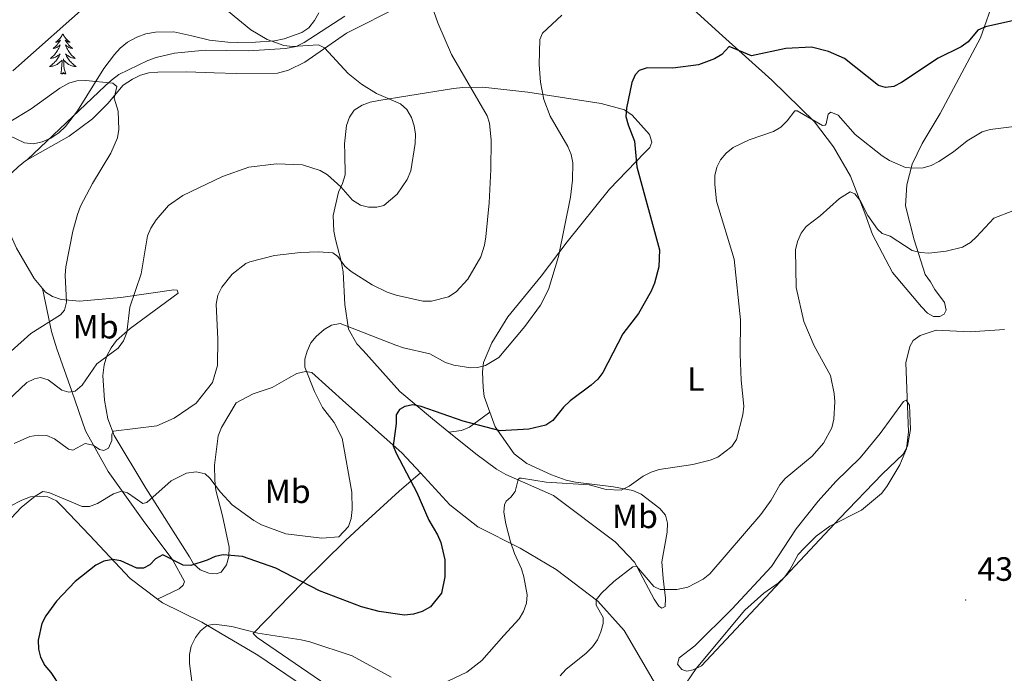
# Model space of a CAD drawing. Units: metres. Extents: x 586366 to 590858, y 4707754 to 4710781.
# Drawn here: x 588632 to 588925, y 4708893 to 4709088 of the extents above; entities that cross this region are included whole.
import ezdxf
from ezdxf.enums import TextEntityAlignment as Align

# ---------------------------------------------------------------- set-up
doc = ezdxf.new("R2010")
doc.units = ezdxf.units.M
doc.header["$MEASUREMENT"] = 0
for name, color, linetype, lineweight in [('Carátula', 7, 'Continuous', 5), ('Level 20', 19, 'Continuous', 0), ('Level 35', 92, 'Continuous', 0), ('Level 36', 19, 'Continuous', 40), ('Level 37', 92, 'Continuous', 0), ('Level 4', 36, 'Continuous', 30), ('Level 41', 39, 'Continuous', 0), ('Level 5', 36, 'Continuous', 0), ('Level 7', 1, 'Continuous', 0)]:
    doc.layers.add(name, color=color, linetype=linetype, lineweight=lineweight)
doc.styles.add('Arial', font='ARIAL.TTF', dxfattribs={"height": 0.2})

# ---------------------------------------------------------------- blocks, each defined once
blk = doc.blocks.new('5PATER')
at = {"layer": 'Carátula', "linetype": 'Continuous', "lineweight": 5}
h = blk.add_hatch(color=250, dxfattribs=at)
edge = h.paths.add_edge_path()
edge.add_ellipse((0, 0), major_axis=(-1.33, -1.34), ratio=0.999422, start_angle=0, end_angle=360)

msp = doc.modelspace()

# ---------------------------------------------------------------- linework, layer by layer
at = {"layer": 'Level 20', "color": 19, "linetype": 'Continuous', "lineweight": 0, "ltscale": 0.5}
for points in [[(588759.88, 4708964.99, 449.4), (588755.01, 4708968.94, 450.27), (588745.35, 4708977.09, 451.84), (588734.46, 4708989.22, 453.89), (588732.56, 4708991.19, 454.61), (588730.01, 4708995.55, 455.57), (588728.94, 4709002.86, 457.62), (588728.44, 4709012.65, 459.43), (588727.91, 4709015.81, 460.4), (588726.16, 4709022.26, 462.81), (588725.73, 4709024.72, 463.29), (588725.48, 4709029.35, 463.78), (588727.05, 4709036.33, 465.59), (588728.31, 4709038.83, 466.67), (588729.11, 4709041.47, 467.03), (588728.98, 4709047.72, 467.27), (588728.85, 4709050.65, 467.03), (588729.51, 4709056.15, 467.15), (588730.31, 4709058.63, 467.15), (588731.74, 4709060.67, 467.03), (588734.11, 4709062.11, 467.03), (588736.48, 4709063, 467.03), (588739.1, 4709063.59, 466.43), (588747.72, 4709064.92, 465.1), (588761.26, 4709067.12, 461.85), (588764.04, 4709067.4, 461.48), (588769.98, 4709067.52, 460.28), (588783.29, 4709066, 457.14), (588805.16, 4709062.65, 452.06), (588812, 4709060.76, 450.37), (588814.34, 4709059.17, 450.01), (588819.44, 4709053.47, 449.4), (588820.18, 4709051.18, 449.4), (588819.56, 4709049.53, 449.4), (588818.02, 4709047.97, 449.4), (588807.57, 4709037.2, 452.91), (588794.98, 4709021.51, 455.45), (588787.3, 4709011.34, 457.02), (588777.42, 4708999.26, 456.78), (588772.63, 4708991.52, 456.66), (588770.2, 4708985.68, 456.06), (588769.87, 4708982.89, 455.57), (588770.04, 4708978.27, 454.61), (588770.4, 4708975.57, 453.64), (588772.06, 4708970.87, 452.52)], [(588639.16, 4709007.64, 472.32), (588636.71, 4709010.62, 472.58), (588631.43, 4709019.63, 474.27), (588627.64, 4709028.12, 475.36), (588626.66, 4709030.65, 475.36), (588626.38, 4709033.42, 475.36), (588626.54, 4709039.63, 475.11)], [(588751.4, 4708952.83, 449.21), (588745.9, 4708958.79, 449.9), (588729.24, 4708973.6, 453.76), (588719.18, 4708982.67, 455.58), (588717.24, 4708982.94, 456.06), (588714.7, 4708982.42, 456.54), (588712.26, 4708980.99, 457.5), (588707.37, 4708978.26, 458.59), (588701.7, 4708976.38, 459.07), (588696.73, 4708973.65, 460.04), (588692.32, 4708966.31, 459.68), (588691.36, 4708963.82, 459.31), (588690.22, 4708955.15, 456.78), (588690.39, 4708950.6, 456.54), (588690.68, 4708947.75, 456.3), (588692.6, 4708940.06, 452.92), (588694.56, 4708930.76, 451.23), (588694.54, 4708927.98, 451.23), (588693.82, 4708925.49, 450.99), (588692.24, 4708923.38, 450.87), (588690.7, 4708922.89, 450.87), (588688.54, 4708923.07, 450.75), (588686.04, 4708924.03, 450.63), (588684, 4708925.77, 450.63), (588682.8, 4708927.9, 450.87), (588669.82, 4708948.34, 457.26), (588660.48, 4708963.99, 460.76), (588658.6, 4708968.89, 461.61), (588657.57, 4708974.51, 463.29), (588657.04, 4708981.83, 464.86), (588657.44, 4708984.93, 464.98), (588658.24, 4708987.65, 465.46), (588659.58, 4708990.07, 465.59), (588661.16, 4708992.18, 465.71), (588665.18, 4708995.81, 465.71), (588679.49, 4709006.28, 463.78), (588679.16, 4709007.2, 463.9), (588678.16, 4709007.26, 464.26), (588662.45, 4709005.02, 467.88), (588650.12, 4709003.93, 470.29), (588644.7, 4709004.37, 471.38), (588642.14, 4709005.24, 471.98), (588640.03, 4709006.59, 472.22), (588639.16, 4709007.64, 472.32)], [(588639.16, 4709007.64, 472.32), (588641.8, 4708994.88, 470.02), (588643.37, 4708989.73, 469.54), (588647.86, 4708977.16, 466.16), (588651.96, 4708965.35, 461.7), (588658.68, 4708953.28, 458.32), (588669.08, 4708938.66, 453.98), (588677.88, 4708926.95, 450.72), (588681.33, 4708920.61, 449.4), (588680.96, 4708919.44, 449.4), (588679.75, 4708918.41, 449.4), (588673.35, 4708915.33, 448.63)], [(588759.88, 4708964.99, 449.4), (588763.58, 4708965.42, 449.98), (588766.01, 4708966.47, 450.27), (588772.06, 4708970.87, 452.52)], [(588701.72, 4708905.09, 446.74), (588716.48, 4708920.28, 451.81), (588729.13, 4708932.73, 456.15), (588735.88, 4708939.04, 455.67), (588745.13, 4708947.41, 452.05), (588751.4, 4708952.83, 449.21)], [(588822.6, 4708887.63, 436.05), (588811.92, 4708906.02, 439.16), (588804.1, 4708914.68, 440.73), (588791.76, 4708924.11, 443.27), (588781.04, 4708930.45, 444.96), (588768.49, 4708936.85, 447.25), (588760.18, 4708943.32, 448.1), (588751.4, 4708952.83, 449.21)], [(588629.54, 4708942.99, 456.18), (588632.98, 4708944.76, 455.82), (588635.59, 4708945.74, 455.7), (588638.13, 4708945.94, 455.58), (588640.76, 4708945.69, 455.45), (588643.33, 4708944.5, 455.21), (588645.14, 4708942.76, 454.85), (588653.11, 4708934.35, 452.8), (588665.17, 4708921.46, 450.27), (588673.35, 4708915.33, 448.63)], [(588822.6, 4708887.63, 436.05), (588823.15, 4708886.69, 435.89), (588823.42, 4708884.53, 435.65), (588822.61, 4708882.24, 435.53), (588821.08, 4708880.22, 435.53), (588819.02, 4708878.26, 435.41), (588809.38, 4708872.87, 434.8), (588800.98, 4708864.53, 435.04), (588796.18, 4708858.47, 435.29), (588794.16, 4708856.97, 435.29), (588791.38, 4708855.99, 435.19), (588788.84, 4708856.1, 435.19), (588780.74, 4708859.26, 435.43), (588764.9, 4708863.96, 437.12), (588753.16, 4708867.83, 438.81), (588746.48, 4708870.4, 439.17), (588725.29, 4708883.65, 442.19), (588703.14, 4708898.65, 444.6), (588686.51, 4708908.44, 446.53), (588674.81, 4708914.23, 448.34), (588673.35, 4708915.33, 448.63)]]:
    msp.add_polyline3d(points, dxfattribs=at)
at = {"layer": 'Level 35', "color": 92, "linetype": 'Continuous', "lineweight": 0, "ltscale": 0.5}
for points in [[(588721.25, 4709089.64, 467.24), (588719.91, 4709087.3, 467.85), (588718.25, 4709085.18, 468.09), (588716.2, 4709083.75, 468.45), (588710.9, 4709081.87, 468.69), (588708.06, 4709081.27, 468.93)], [(588708.06, 4709081.27, 468.93), (588702.43, 4709080.93, 469.42), (588697.1, 4709080.83, 472.19), (588694.17, 4709080.93, 473.03), (588688.75, 4709081.51, 472.79), (588683.48, 4709082.8, 472.19), (588678.2, 4709083.93, 472.19), (588672.72, 4709083.82, 472.19), (588669.88, 4709083.38, 472.43), (588667.19, 4709082.4, 472.55), (588664.44, 4709080.88, 472.55), (588662.24, 4709079.06, 472.55), (588660.5, 4709077.25, 472.91), (588657.42, 4709073.1, 473.76), (588649.56, 4709060.44, 475.57), (588645.94, 4709055.81, 475.69), (588643.97, 4709053.92, 475.81), (588641.61, 4709052.33, 475.81), (588639.08, 4709051.27, 475.81), (588636.47, 4709050.68, 475.81), (588633.84, 4709050.94, 475.81), (588629.24, 4709053.17, 475.81)]]:
    msp.add_polyline3d(points, dxfattribs=at)
at = {"layer": 'Level 36', "color": 92, "linetype": 'Continuous', "lineweight": 0}
for points in [[(588645.2, 4709083.37), (588645.08, 4709083.15), (588644.93, 4709082.87), (588644.76, 4709082.61), (588644.58, 4709082.35), (588644.38, 4709082.1), (588644.18, 4709081.87), (588643.96, 4709081.64), (588643.73, 4709081.42), (588643.49, 4709081.22), (588643.24, 4709081.03), (588642.98, 4709080.85), (588643.18, 4709080.87), (588643.38, 4709080.91), (588643.58, 4709080.97), (588643.77, 4709081.04), (588643.96, 4709081.12), (588644.14, 4709081.22), (588644.32, 4709081.33), (588644.52, 4709081.52), (588644.48, 4709081.46), (588644.25, 4709081.11), (588644.01, 4709080.78), (588643.75, 4709080.45), (588643.48, 4709080.13), (588643.2, 4709079.83), (588642.91, 4709079.54), (588642.61, 4709079.25), (588642.3, 4709078.98), (588642.42, 4709079.01), (588642.67, 4709079.06), (588642.91, 4709079.14), (588643.14, 4709079.23), (588643.38, 4709079.33), (588643.6, 4709079.45), (588643.82, 4709079.58), (588644.02, 4709079.72), (588644.22, 4709079.88), (588644.41, 4709080.05), (588644.32, 4709079.83), (588644.16, 4709079.47), (588643.99, 4709079.11), (588643.81, 4709078.76), (588643.61, 4709078.42), (588643.39, 4709078.09), (588643.17, 4709077.77), (588642.93, 4709077.46), (588642.68, 4709077.16), (588642.41, 4709076.87), (588642.14, 4709076.58), (588641.85, 4709076.31), (588641.55, 4709076.06), (588641.75, 4709076.08), (588642.02, 4709076.13), (588642.28, 4709076.19), (588642.54, 4709076.27), (588642.79, 4709076.36), (588643.04, 4709076.47), (588643.28, 4709076.59), (588643.52, 4709076.73), (588643.74, 4709076.88), (588643.96, 4709077.05), (588644.16, 4709077.22), (588644.36, 4709077.41), (588644.22, 4709077.08)], [(588645.2, 4709083.37), (588645.31, 4709083.15), (588645.46, 4709082.87), (588645.63, 4709082.61), (588645.81, 4709082.35), (588646, 4709082.1), (588646.21, 4709081.87), (588646.43, 4709081.64), (588646.66, 4709081.42), (588646.9, 4709081.22), (588647.15, 4709081.03), (588647.41, 4709080.85), (588647.21, 4709080.87), (588647.01, 4709080.91), (588646.81, 4709080.97), (588646.62, 4709081.04), (588646.43, 4709081.12), (588646.25, 4709081.22), (588646.07, 4709081.33), (588645.87, 4709081.52), (588645.91, 4709081.46), (588646.14, 4709081.11), (588646.38, 4709080.78), (588646.64, 4709080.45), (588646.9, 4709080.13), (588647.18, 4709079.83), (588647.48, 4709079.54), (588647.78, 4709079.25), (588648.09, 4709078.98), (588647.97, 4709079.01), (588647.72, 4709079.06), (588647.48, 4709079.14), (588647.24, 4709079.22), (588647.01, 4709079.33), (588646.79, 4709079.45), (588646.58, 4709079.58), (588646.37, 4709079.72), (588646.17, 4709079.88), (588645.98, 4709080.05), (588646.07, 4709079.83), (588646.23, 4709079.47), (588646.4, 4709079.11), (588646.58, 4709078.76), (588646.78, 4709078.42), (588647, 4709078.09), (588647.22, 4709077.77), (588647.46, 4709077.46), (588647.71, 4709077.16), (588647.98, 4709076.86), (588648.25, 4709076.58), (588648.54, 4709076.31), (588648.84, 4709076.05), (588648.64, 4709076.08), (588648.37, 4709076.13), (588648.11, 4709076.19), (588647.85, 4709076.27), (588647.6, 4709076.36), (588647.35, 4709076.47), (588647.11, 4709076.59), (588646.87, 4709076.73), (588646.65, 4709076.88), (588646.43, 4709077.05), (588646.23, 4709077.22), (588646.03, 4709077.41), (588646.17, 4709077.08)], [(588644.22, 4709077.08), (588644.06, 4709076.76), (588643.89, 4709076.45), (588643.71, 4709076.14), (588643.51, 4709075.85), (588643.3, 4709075.56), (588643.08, 4709075.28), (588642.85, 4709075.01), (588642.6, 4709074.75), (588642.34, 4709074.51), (588642.07, 4709074.28), (588641.79, 4709074.05), (588641.5, 4709073.85), (588641.22, 4709073.65), (588641.48, 4709073.66), (588641.74, 4709073.69), (588642, 4709073.73), (588642.26, 4709073.79), (588642.52, 4709073.86), (588642.77, 4709073.95), (588643.01, 4709074.05), (588643.25, 4709074.16), (588643.48, 4709074.29), (588643.7, 4709074.44), (588643.92, 4709074.6), (588644.12, 4709074.77), (588644.97, 4709075.57)], [(588644.58, 4709071.52), (588644.82, 4709072.64), (588644.93, 4709074.38), (588644.98, 4709074.81), (588645.04, 4709075.53)], [(588646.05, 4709071.52), (588645.62, 4709072.96), (588645.53, 4709073.86), (588645.48, 4709074.81), (588645.38, 4709075.97)], [(588646.17, 4709077.08), (588646.33, 4709076.76), (588646.5, 4709076.45), (588646.68, 4709076.14), (588646.88, 4709075.85), (588647.09, 4709075.56), (588647.31, 4709075.28), (588647.54, 4709075.01), (588647.79, 4709074.75), (588648.05, 4709074.51), (588648.32, 4709074.27), (588648.6, 4709074.05), (588648.88, 4709073.84), (588649.18, 4709073.65), (588648.91, 4709073.66), (588648.65, 4709073.69), (588648.38, 4709073.73), (588648.13, 4709073.79), (588647.87, 4709073.86), (588647.62, 4709073.94), (588647.38, 4709074.05), (588647.14, 4709074.16), (588646.91, 4709074.29), (588646.69, 4709074.44), (588646.47, 4709074.6), (588646.27, 4709074.77), (588645.61, 4709075.39)], [(588646.05, 4709071.52), (588645.87, 4709071.45), (588645.85, 4709071.69), (588645.66, 4709071.47), (588645.54, 4709071.67), (588645.42, 4709071.56), (588645.15, 4709071.51), (588645.35, 4709071.9), (588644.96, 4709071.52), (588644.77, 4709071.47), (588644.73, 4709071.63), (588644.58, 4709071.52)]]:
    msp.add_lwpolyline(points, dxfattribs=at)
for points in [[(588922.01, 4709094.38, 452.05), (588917.84, 4709082.15, 449.75), (588905.84, 4709059.67, 447.33), (588900.49, 4709050.79, 446.61), (588897.48, 4709044.59, 445.76), (588895.94, 4709038.47, 444.91), (588895.49, 4709032.25, 443.58), (588898.1, 4709022.15, 441.77), (588901.35, 4709011.78, 439.35), (588902.94, 4709009.62, 438.99), (588904.22, 4709007.36, 437.9), (588907.06, 4709003.48, 436.81), (588907.64, 4709001.26, 436.45), (588907, 4708999.99, 436.08), (588905.72, 4708999.3, 435.84), (588903.86, 4708999.36, 435.72), (588902.1, 4709000.35, 435.72), (588900.3, 4709002.2, 435.72), (588891.63, 4709012.44, 437.54), (588885.7, 4709023.68, 439.47), (588883.43, 4709030.07, 439.59), (588879.22, 4709041.09, 441.53), (588874.12, 4709049.73, 442.98), (588868.46, 4709057.19, 445.03), (588855.8, 4709069.63, 448.3), (588840.12, 4709083.61, 452.05), (588827.01, 4709095.79, 455.07)], [(588745.65, 4709091.73, 461.41), (588729.44, 4709083.53, 464.55), (588717.1, 4709074.95, 466.96), (588712.21, 4709072.54, 467.32), (588708.98, 4709071.71, 467.56), (588696.79, 4709071.54, 469.25), (588690.14, 4709071.8, 470.22), (588682.03, 4709072.1, 470.22), (588673.46, 4709071.93, 470.22), (588670.76, 4709071.73, 470.22), (588668.23, 4709071.06, 470.22), (588665.86, 4709069.93, 470.1), (588663.11, 4709068.1, 470.1), (588658.59, 4709062.68, 470.7), (588653.97, 4709058.11, 471.06), (588647.12, 4709052.96, 472.27), (588634.61, 4709045.91, 474.12)], [(588728.97, 4709088.59, 462.51), (588716.85, 4709080.78, 465.16), (588714.48, 4709079.58, 465.89), (588711.33, 4709078.97, 466.37), (588700.38, 4709078.29, 467.09), (588687.48, 4709078.51, 469.14), (588678.38, 4709077.63, 469.75), (588672.93, 4709076.37, 469.87), (588670.47, 4709075.47, 469.87), (588661.83, 4709071.28, 470.95), (588659.7, 4709069.54, 470.95), (588657.8, 4709067.88, 471.44), (588634.61, 4709045.91, 474.12)], [(588626.54, 4709039.63, 475.11), (588630.11, 4709042.13, 474.92), (588631.93, 4709043.86, 474.8), (588634.06, 4709045.6, 474.2), (588634.61, 4709045.91, 474.12)], [(588874.83, 4708950.33, 438.59), (588869.56, 4708944.4, 438.59), (588863.01, 4708936.23, 438.23), (588855.69, 4708925, 437.38), (588843.95, 4708912.3, 437.5), (588832.97, 4708901.42, 437.26), (588828.27, 4708897.92, 437.14), (588827.82, 4708896.04, 436.9), (588829.07, 4708894.4, 436.29), (588830.57, 4708893.93, 436.05), (588832.48, 4708894.34, 435.45), (588834.9, 4708895.48, 435.32), (588875.87, 4708939.3, 435.69), (588888.66, 4708952.6, 436.41), (588894.87, 4708958.42, 435.81), (588896.14, 4708960.81, 435.81), (588897.04, 4708965.74, 435.81), (588896.66, 4708973.01, 435.45), (588895.74, 4708974.43, 435.45), (588894.9, 4708974.08, 435.57), (588887.96, 4708964.57, 438.35), (588882.06, 4708957.29, 438.47), (588874.83, 4708950.33, 438.59)], [(588772.06, 4708970.87, 452.52), (588773.59, 4708966.52, 451.47), (588779.22, 4708958.53, 448.58), (588783.06, 4708955.67, 448.1), (588790.37, 4708952.25, 446.89), (588794.72, 4708950.69, 446.77), (588797.46, 4708950.06, 446.64), (588808.77, 4708948.71, 446.04), (588814.56, 4708947.62, 445.8), (588817.02, 4708946.51, 445.56), (588822.58, 4708942.3, 444.23), (588824.24, 4708940.29, 443.74), (588824.83, 4708937.92, 443.26), (588824.74, 4708935.2, 442.9), (588823.18, 4708926.44, 441.57), (588823.52, 4708921.42, 441.2), (588824.2, 4708915.65, 440.24), (588824.1, 4708913.09, 439.75), (588823.12, 4708912.65, 439.39), (588822.24, 4708913.22, 439.39), (588820.81, 4708915.32, 439.51), (588814.97, 4708926.33, 441.2), (588809.23, 4708932.38, 442.17), (588791, 4708946.16, 444.95), (588781.78, 4708950.16, 446.17), (588776.8, 4708952.38, 446.65), (588774.06, 4708953.95, 446.89), (588767.88, 4708958.53, 447.98), (588759.88, 4708964.99, 449.4)], [(588701.72, 4708905.09, 446.74), (588702.89, 4708903.89, 446.34), (588725.51, 4708888.51, 443.93), (588739.94, 4708876.98, 441.03), (588743.77, 4708874.89, 440.79), (588755.82, 4708870.88, 440.19), (588781.45, 4708863.13, 437.41), (588784.17, 4708861.94, 436.93), (588786.81, 4708861.38, 436.69), (588789.35, 4708861.81, 436.33), (588800.59, 4708870.61, 436.33), (588814.01, 4708880.84, 436.93), (588822.6, 4708887.63, 436.05)]]:
    msp.add_polyline3d(points, dxfattribs=at)
at = {"layer": 'Level 4', "color": 36, "linetype": 'Continuous', "lineweight": 30}
for points in [[(588927.71, 4709087.33, 450), (588919.3, 4709085.42, 450), (588917.01, 4709084.41, 450), (588914.09, 4709081.03, 450), (588912.08, 4709079.54, 450)], [(588912.08, 4709079.54, 450), (588905.24, 4709076.1, 450), (588894.32, 4709068.9, 450), (588892.01, 4709067.75, 450), (588889.53, 4709067.39, 450), (588887.48, 4709068.04, 450), (588877.36, 4709076.03, 450), (588872.62, 4709078.12, 450), (588867.57, 4709079.35, 450), (588859.94, 4709078.98, 450), (588849.78, 4709076.78, 450), (588843.11, 4709079.6, 450), (588840.91, 4709077.21, 450), (588838.76, 4709075.93, 450), (588833.98, 4709074.13, 450), (588826.42, 4709073.12, 450), (588818.79, 4709073.25, 450), (588816.38, 4709072.47, 450), (588815.18, 4709071.16, 450), (588814.18, 4709068.87, 450), (588812.6, 4709061.27, 450), (588812.43, 4709058.77, 450), (588813.1, 4709056.3, 450), (588815.02, 4709051.5, 450), (588815.71, 4709043.79, 450), (588822.47, 4709019.18, 450), (588822.28, 4709014.13, 450), (588820.96, 4709009.21, 450), (588820.01, 4709006.9, 450), (588816.19, 4709000.26, 450), (588811.51, 4708994.16, 450), (588805.61, 4708982.67, 450), (588804.09, 4708980.68, 450), (588802.18, 4708978.97, 450), (588795.89, 4708974.22, 450), (588793.92, 4708972.38, 450), (588790.78, 4708968.41, 450), (588788.7, 4708967.03, 450), (588783.67, 4708965.89, 450), (588775.15, 4708965.32, 450), (588764.09, 4708968.21, 450), (588751.69, 4708972.59, 450), (588749.16, 4708973.04, 450), (588746.76, 4708972.63, 450), (588745.17, 4708971.68, 450), (588744.24, 4708970.14, 450), (588744.21, 4708967.55, 450), (588743.35, 4708960.87, 450), (588744.2, 4708958.73, 450), (588750.32, 4708947, 450), (588753.9, 4708938.79, 450), (588756.46, 4708934.47, 450), (588757.46, 4708932.2, 450), (588758.67, 4708927.05, 450), (588758.69, 4708921.92, 450), (588757.73, 4708917.11, 450), (588754.41, 4708913.02, 450), (588751.95, 4708911.64, 450), (588749.38, 4708910.83, 450), (588746.74, 4708910.53, 450), (588739.19, 4708911.69, 450), (588733.95, 4708913.06, 450), (588721.42, 4708917.82, 450), (588708.48, 4708924.52, 450), (588698.55, 4708928.01, 450), (588692.84, 4708928.53, 450), (588690.4, 4708927.99, 450), (588688.04, 4708926.9, 450), (588683.18, 4708925.29, 450), (588680.92, 4708925.38, 450), (588674.89, 4708928.52, 450), (588672.7, 4708927.31, 450), (588671.04, 4708925.5, 450), (588669.19, 4708924.57, 450), (588667.17, 4708924.53, 450), (588662.47, 4708926.7, 450), (588660.08, 4708927.11, 450), (588657.35, 4708926.61, 450), (588655.01, 4708925.4, 450), (588648.83, 4708920.61, 450), (588643.32, 4708914.74, 450), (588640.15, 4708910.4, 450), (588638.98, 4708908.11, 450), (588637.89, 4708903.12, 450), (588637.99, 4708900.47, 450), (588638.54, 4708898.03, 450), (588639.88, 4708895.62, 450), (588641.66, 4708893.5, 450), (588644.47, 4708889.16, 450)]]:
    msp.add_polyline3d(points, dxfattribs=at)
at = {"layer": 'Level 5', "color": 36, "linetype": 'Continuous', "lineweight": 0}
for points in [[(588690.54, 4709093.13, 465), (588701, 4709084.59, 465), (588705.92, 4709081.72, 465), (588710.88, 4709079.94, 465), (588713.46, 4709079.63, 465), (588721.14, 4709080.08, 465), (588722.9, 4709079.2, 465), (588729.91, 4709071.55, 465), (588733.96, 4709068.36, 465), (588738.37, 4709065.6, 465), (588745.52, 4709062.55, 465), (588747.4, 4709060.84, 465), (588748.78, 4709058.53, 465), (588749.59, 4709055.97, 465), (588749.94, 4709053.49, 465), (588749.85, 4709050.75, 465), (588748.59, 4709042.64, 465), (588747.52, 4709040.02, 465), (588744.54, 4709035.68, 465), (588740.58, 4709032.3, 465), (588738.51, 4709031.85, 465), (588736, 4709031.81, 465), (588733.59, 4709032.48, 465), (588731.29, 4709033.9, 465), (588727.77, 4709037.89, 465), (588723.78, 4709041.45, 465), (588721.66, 4709042.76, 465), (588716.42, 4709044.45, 465), (588708.67, 4709044.71, 465), (588700.46, 4709043.68, 465), (588692.6, 4709040.95, 465), (588680.83, 4709035.28, 465), (588676.58, 4709032.3, 465), (588672.97, 4709028.07, 465), (588671.35, 4709025.63, 465), (588670.31, 4709023.33, 465), (588668.5, 4709011.99, 465), (588665.1, 4709002.12, 465), (588664.21, 4708994.55, 465), (588663.17, 4708992.15, 465), (588661.65, 4708989.97, 465), (588655.29, 4708985.29, 465), (588650.91, 4708978.91, 465), (588648.83, 4708977.17, 465), (588646.94, 4708976.87, 465), (588644.92, 4708977.41, 465), (588640.82, 4708980.51, 465), (588638.52, 4708981.17, 465), (588636.75, 4708980.8, 465), (588634.52, 4708979.67, 465), (588624.77, 4708970.61, 465)], [(588630.31, 4709072.41, 465), (588654.04, 4709093.37, 465)], [(588754.07, 4709093.77, 460), (588756.58, 4709086.62, 460), (588760.62, 4709077.2, 460), (588771.28, 4709058.99, 460), (588771.98, 4709056.79, 460), (588772.4, 4709051.79, 460), (588772.34, 4709043.06, 460), (588771.82, 4709033.08, 460), (588770.82, 4709023.03, 460), (588770.42, 4709020.55, 460), (588769.35, 4709017.1, 460), (588765.53, 4709010.48, 460), (588762.01, 4709006.67, 460), (588759.76, 4709005.23, 460), (588754.71, 4709003.86, 460), (588752.1, 4709003.9, 460), (588744.25, 4709005.65, 460), (588741.52, 4709006.56, 460), (588737.05, 4709008.78, 460), (588730.85, 4709012.75, 460), (588728.97, 4709014.31, 460), (588726.85, 4709017.2, 460), (588725.41, 4709018.26, 460), (588721.12, 4709018.59, 460), (588715.77, 4709018.4, 460), (588708.05, 4709017.5, 460), (588700.79, 4709015.59, 460), (588699.54, 4709015.07, 460), (588695.54, 4709011.96, 460), (588692.39, 4709008.03, 460), (588691.24, 4709005.68, 460), (588690.72, 4709003.02, 460), (588691.2, 4708992.55, 460), (588691.18, 4708984.77, 460), (588689.66, 4708979.74, 460), (588684.84, 4708973.58, 460), (588678.26, 4708969.1, 460), (588673.09, 4708966.85, 460)], [(588793.38, 4709088.87, 455), (588787.71, 4709083.59, 455), (588786.9, 4709081.71, 455), (588786.74, 4709074.27, 455), (588787.06, 4709068.98, 455), (588788.08, 4709063.86, 455), (588789.96, 4709058.91, 455), (588795.2, 4709049.84, 455), (588796.23, 4709047.49, 455), (588796.73, 4709045.04, 455), (588796.64, 4709039.83, 455), (588796.02, 4709034.82, 455), (588792.4, 4709017.22, 455), (588789.43, 4709007.32, 455), (588787.08, 4709002.7, 455), (588782.42, 4708996.33, 455), (588774.76, 4708987.14, 455), (588770.77, 4708984.82, 455), (588768.34, 4708984.18, 455), (588766.38, 4708984.09, 455), (588761.38, 4708984.86, 455), (588758.91, 4708985.62, 455), (588754.26, 4708988.25, 455), (588746.44, 4708989.98, 455), (588744.07, 4708990.77, 455), (588727.59, 4708997.24, 455), (588724.97, 4708996.77, 455), (588722.82, 4708995.52, 455), (588720.49, 4708993.41, 455), (588718.91, 4708991.47, 455), (588717.81, 4708989.08, 455), (588717.09, 4708986.69, 455), (588717.08, 4708984.26, 455), (588719.99, 4708977.03, 455), (588722.33, 4708972.26, 455), (588725.81, 4708967.79, 455), (588728.17, 4708963.22, 455), (588731.02, 4708947.08, 455), (588731.18, 4708942.01, 455), (588730.82, 4708939.27, 455), (588730.06, 4708936.88, 455), (588727.22, 4708933.81, 455), (588722.13, 4708933.45, 455), (588711.41, 4708934.69, 455), (588704.26, 4708937.37, 455), (588701.95, 4708938.65, 455), (588695.46, 4708943.33, 455), (588692.01, 4708947.11, 455), (588688.85, 4708951.29, 455), (588687.45, 4708952.52, 455), (588684.82, 4708953.19, 455), (588681.95, 4708952.78, 455), (588677.34, 4708950.44, 455), (588670.11, 4708944, 455), (588668.93, 4708943.76, 455)], [(588628.93, 4709056.93, 470), (588635.74, 4709061.11, 470), (588644.34, 4709067.25, 470), (588647, 4709068.74, 470), (588649.4, 4709069.41, 470), (588652.07, 4709069.49, 470), (588660.08, 4709068.65, 470), (588661.27, 4709067.7, 470), (588660.42, 4709064.23, 470), (588661.6, 4709060.39, 470), (588661.88, 4709054.96, 470), (588661.44, 4709052.49, 470), (588659.43, 4709047.88, 470), (588654.05, 4709038.91, 470), (588650.4, 4709032.1, 470), (588649.51, 4709029.68, 470), (588648.18, 4709024.7, 470), (588646.1, 4709014.09, 470), (588645.86, 4709011.6, 470), (588646.32, 4709003.6, 470), (588645.73, 4709001.17, 470), (588644.49, 4708999.88, 470), (588635.7, 4708994.33, 470), (588629.87, 4708989.07, 470)], [(588928.55, 4709055.94, 445), (588920.72, 4709054.94, 445), (588918.33, 4709054.19, 445), (588913.85, 4709051.59, 445), (588909.8, 4709048.28, 445), (588905.42, 4709045.37, 445), (588903.15, 4709044.25, 445), (588900.76, 4709043.5, 445), (588898.04, 4709043.43, 445), (588895.5, 4709043.65, 445), (588890.77, 4709045.75, 445), (588888.63, 4709047.05, 445), (588880.61, 4709053.43, 445), (588875.53, 4709059.19, 445), (588873.35, 4709060.11, 445), (588872.54, 4709059.52, 445), (588871.94, 4709056.65, 445), (588871.66, 4709056.23, 445), (588870.9, 4709056.13, 445), (588863.32, 4709060.47, 445), (588862.67, 4709060.46, 445), (588860.4, 4709057.48, 445), (588858.5, 4709055.61, 445), (588856.33, 4709054.36, 445), (588849.09, 4709051.87, 445), (588844.29, 4709049.58, 445), (588842.22, 4709047.87, 445), (588840.61, 4709045.95, 445), (588839.43, 4709043.72, 445), (588838.88, 4709041.27, 445), (588838.84, 4709038.7, 445), (588839.39, 4709033.65, 445), (588844.63, 4709016.34, 445), (588846.46, 4708998.34, 445), (588846.38, 4708988.16, 445), (588846.73, 4708980.37, 445), (588847.52, 4708972.71, 445), (588847.24, 4708970.13, 445), (588845.34, 4708962.74, 445), (588843.92, 4708960.66, 445), (588839.82, 4708957.57, 445), (588837.48, 4708956.67, 445), (588832.3, 4708955.36, 445), (588822.37, 4708953.82, 445), (588819.92, 4708953.09, 445), (588817.56, 4708951.89, 445), (588813.41, 4708948.87, 445), (588811.05, 4708947.69, 445), (588806.58, 4708947.92, 445), (588801.58, 4708949.33, 445), (588788.79, 4708950.09, 445), (588781.4, 4708951.33, 445), (588780.9, 4708951.24, 445), (588780.47, 4708950.88, 445), (588779.55, 4708947.27, 445), (588778.27, 4708945.61, 445), (588776.89, 4708944.49, 445), (588776.37, 4708943.39, 445), (588776.18, 4708941.14, 445), (588776.8, 4708937.73, 445), (588778.15, 4708932.4, 445), (588779.36, 4708928.9, 445), (588781.45, 4708924.36, 445), (588782.19, 4708921.91, 445), (588783.15, 4708916.65, 445), (588782.9, 4708914.16, 445), (588782.05, 4708911.67, 445), (588780.78, 4708909.51, 445), (588776.22, 4708904.56, 445), (588769.7, 4708897.04, 445), (588765.23, 4708893.63, 445), (588758.06, 4708890.29, 445)], [(588927.37, 4709030.76, 440), (588921.8, 4709028.53, 440), (588916.64, 4709023.02, 440), (588914.78, 4709021.31, 440), (588912.5, 4709019.94, 440), (588907.61, 4709018.77, 440), (588902.47, 4709018.19, 440), (588899.97, 4709018.33, 440), (588897.52, 4709019, 440), (588891, 4709023.25, 440), (588888.58, 4709024, 440), (588887.25, 4709025.3, 440), (588884.37, 4709029.39, 440), (588882.06, 4709033.8, 440), (588880.51, 4709035.76, 440), (588879.13, 4709036.36, 440), (588875.93, 4709034.46, 440), (588870.14, 4709029.26, 440), (588865.97, 4709026.1, 440), (588864.53, 4709024.06, 440), (588863.42, 4709021.67, 440), (588862.88, 4709019.2, 440), (588863.06, 4709007.91, 440), (588865.32, 4708997.89, 440), (588868.39, 4708990.62, 440), (588873.24, 4708981.8, 440), (588874.35, 4708976.48, 440), (588874.56, 4708973.93, 440), (588874.22, 4708968.78, 440), (588873.59, 4708966.22, 440), (588871.12, 4708961.69, 440), (588867.81, 4708957.8, 440), (588859.8, 4708951.19, 440), (588858.22, 4708949.26, 440), (588855.62, 4708944.72, 440), (588852.55, 4708940.48, 440), (588837.36, 4708922.89, 440), (588835.43, 4708921.3, 440), (588830.86, 4708918.86, 440), (588827.63, 4708918.22, 440), (588822.6, 4708918.17, 440), (588820.74, 4708919.11, 440), (588815.59, 4708925.13, 440), (588814.56, 4708924.92, 440), (588808.88, 4708920.55, 440), (588805.19, 4708917.09, 440), (588803.67, 4708915.1, 440), (588803.61, 4708913.57, 440), (588805.66, 4708909.87, 440), (588805.67, 4708908.04, 440), (588805.06, 4708905.61, 440), (588804.01, 4708903.24, 440), (588802.51, 4708901.12, 440)], [(588924.93, 4708995.43, 435), (588914.76, 4708994.74, 435), (588904.59, 4708995.27, 435), (588899.84, 4708993.7, 435), (588897.82, 4708992.23, 435), (588896.83, 4708990.41, 435), (588895.62, 4708985.54, 435), (588896.46, 4708965.06, 435), (588895.84, 4708960.01, 435), (588893.82, 4708955.27, 435), (588890.01, 4708948.8, 435), (588888.4, 4708946.71, 435), (588882.47, 4708941.72, 435), (588873.09, 4708937.05, 435), (588869.03, 4708934.01, 435), (588865.38, 4708930.48, 435), (588863.66, 4708928.59, 435)], [(588673.09, 4708966.85, 460), (588660.28, 4708965.25, 460), (588659.77, 4708964.32, 460), (588659.73, 4708962.46, 460), (588658.76, 4708960.16, 460), (588657.42, 4708959.49, 460), (588656.1, 4708959.8, 460), (588654.17, 4708961.13, 460), (588651.79, 4708961.61, 460), (588648.13, 4708959.65, 460), (588646.9, 4708959.95, 460), (588642.76, 4708963, 460), (588640.44, 4708963.95, 460), (588637.97, 4708964.05, 460), (588635.38, 4708963.63, 460), (588630.73, 4708961.61, 460)], [(588668.93, 4708943.76, 455), (588664.45, 4708946.9, 455), (588662.6, 4708947.42, 455), (588660.22, 4708946.64, 455), (588655.48, 4708943.71, 455), (588653.13, 4708942.88, 455), (588650.94, 4708942.85, 455), (588641.04, 4708947.03, 455), (588639.24, 4708947.27, 455), (588636.96, 4708945.9, 455), (588632.82, 4708942.61, 455), (588626.95, 4708936.32, 455)], [(588863.66, 4708928.59, 435), (588861.16, 4708924.04, 435), (588859.63, 4708921.92, 435), (588857.67, 4708920.03, 435), (588853.43, 4708917.08, 435), (588847.76, 4708912.02, 435), (588833.37, 4708894.66, 435), (588830.41, 4708890.39, 435)], [(588742.7, 4708892.17, 445), (588731.13, 4708898.43, 445), (588718.56, 4708902.67, 445), (588716.01, 4708903.25, 445), (588703.11, 4708905.16, 445), (588695.36, 4708907.21, 445), (588690.19, 4708907.91, 445), (588688.04, 4708907.5, 445), (588686.12, 4708905.9, 445), (588684.65, 4708903.87, 445), (588683.3, 4708901.35, 445), (588682.79, 4708898.84, 445), (588682.82, 4708896.21, 445), (588684.46, 4708883.41, 445)], [(588802.51, 4708901.12, 440), (588800.61, 4708899.22, 440), (588794.6, 4708894.37, 440), (588792.91, 4708892.53, 440)]]:
    msp.add_polyline3d(points, dxfattribs=at)

# ---------------------------------------------------------------- block references
at = {"layer": 'Level 7', "color": 19, "linetype": 'Continuous', "lineweight": 0, "xscale": 0.09999983015004542, "yscale": 0.09999983015004542}
msp.add_blockref('5PATER', (588913.39, 4708915.08, 433.46), dxfattribs=at)

# ---------------------------------------------------------------- texts
at = {"layer": 'Level 37', "color": 92, "linetype": 'Continuous', "lineweight": 0, "style": 'Arial'}
for s, p in [('Mb', (588654.93, 4708996.31, 467.7)), ('L', (588833.2, 4708980.75, 447.06)), ('Mb', (588711.99, 4708947.37, 456.36)), ('Mb', (588815.14, 4708939.93, 443.98))]:
    msp.add_text(s, height=7, dxfattribs=at).set_placement(p, align=Align.MIDDLE_CENTER)
at = {"layer": 'Level 41', "color": 19, "linetype": 'Continuous', "lineweight": 0, "style": 'Arial'}
msp.add_text('433.46', height=7, dxfattribs=at).set_placement((588916.89, 4708918.58, 433.46), align=Align.BOTTOM_LEFT)

doc.saveas('drawing.dxf')
